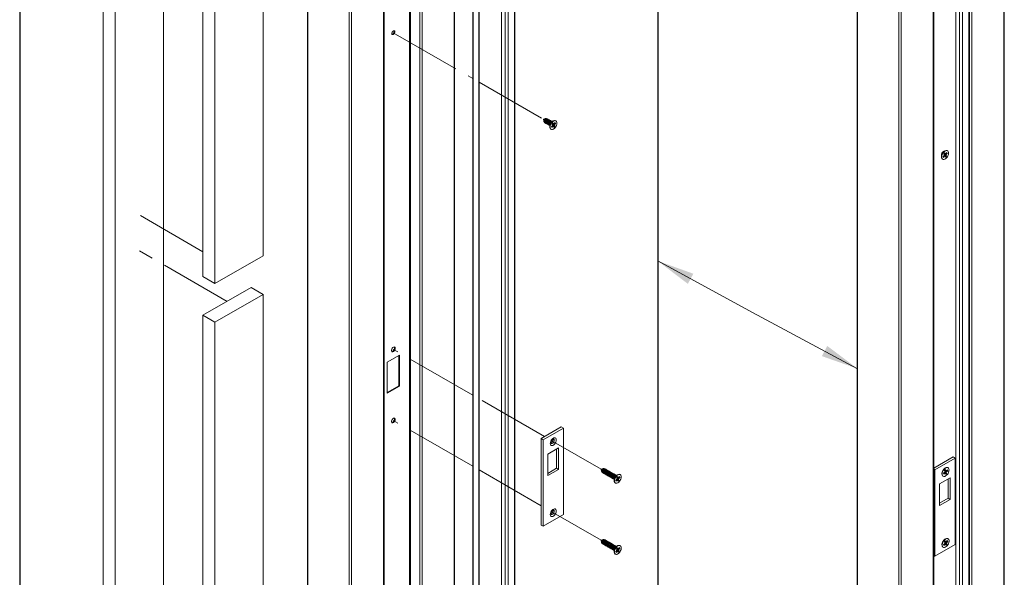
# Paper-space layout 'Sheet2' of a CAD drawing. Units: millimetres. Extents: x 0 to 420, y 0 to 297.
# Drawn here: x 184 to 271, y 150 to 199 of the extents above; entities that cross this region are included whole.
import ezdxf

# ---------------------------------------------------------------- set-up
doc = ezdxf.new("R2010")
doc.units = ezdxf.units.MM
doc.linetypes.add('PHANTOM', pattern=[12.7, 6.35, -1.27, 1.27, -1.27, 1.27, -1.27])

psp = doc.layouts.new('Sheet2')

# ---------------------------------------------------------------- linework, layer by layer
at = {"color": 242, "linetype": 'Continuous', "lineweight": 25, "true_color": 0xdf2042}
for p, q in [((184.199, 286.159), (184.199, 75.661)), ((240.364, 286.159), (240.364, 75.661))]:
    psp.add_line(p, q, dxfattribs=at)
at = {"color": 7, "linetype": 'Continuous', "lineweight": 18}
for p, q in [((196.849, 108.228), (196.849, 270.176)), ((191.546, 268.339), (191.546, 106.392)), ((192.607, 267.727), (192.607, 105.779)), ((205.636, 177.87), (205.636, 260.034)), ((222.448, 259.528), (222.448, 96.22)), ((222.492, 96.281), (222.492, 259.589)), ((200.332, 258.197), (200.332, 176.033)), ((201.393, 257.585), (201.393, 175.42)), ((209.535, 256.459), (209.535, 93.151)), ((209.579, 256.398), (209.579, 93.09)), ((213.197, 254.31), (213.197, 91.001)), ((213.409, 254.31), (213.409, 91.001)), ((218.504, 251.752), (218.504, 94.909)), ((218.61, 251.758), (218.61, 94.914)), ((219.434, 251.425), (219.434, 94.581)), ((219.626, 251.435), (219.626, 94.591)), ((216.23, 249.474), (216.23, 92.63)), ((216.274, 92.692), (216.274, 249.535)), ((270.836, 248.862), (270.836, 85.554)), ((270.88, 85.615), (270.88, 248.923)), ((226.607, 246.695), (226.607, 89.851)), ((226.939, 89.754), (226.939, 246.598)), ((227.195, 89.789), (227.195, 246.633)), ((227.772, 89.73), (227.772, 246.574)), ((227.797, 89.742), (227.797, 246.586)), ((257.923, 245.794), (257.923, 82.486)), ((257.967, 245.732), (257.967, 82.424)), ((224.084, 245.236), (224.084, 88.392)), ((224.122, 245.167), (224.122, 88.323)), ((224.612, 244.762), (224.612, 87.919)), ((224.65, 87.926), (224.65, 244.769)), ((261.585, 243.644), (261.585, 80.336)), ((261.797, 243.644), (261.797, 80.336)), ((266.604, 240.874), (266.604, 84.03)), ((266.936, 83.933), (266.936, 240.777)), ((267.192, 83.967), (267.192, 240.811)), ((267.769, 83.909), (267.769, 240.753)), ((267.794, 83.92), (267.794, 240.764)), ((267.822, 240.759), (267.822, 83.915)), ((268.014, 240.769), (268.014, 83.925)), ((264.619, 238.808), (264.619, 81.965)), ((264.663, 82.026), (264.663, 238.87)), ((230.48, 189.952), (230.306, 189.893)), ((230.306, 189.893), (230.342, 189.714)), ((230.544, 189.939), (230.538, 189.943)), ((230.638, 189.885), (230.632, 189.888)), ((230.732, 189.83), (230.726, 189.834)), ((230.357, 189.692), (230.379, 189.668)), ((230.379, 189.668), (230.385, 189.665)), ((230.451, 189.638), (230.474, 189.614)), ((230.474, 189.614), (230.48, 189.61)), ((230.545, 189.584), (230.568, 189.56)), ((230.568, 189.56), (230.574, 189.556)), ((230.64, 189.529), (230.662, 189.505)), ((230.662, 189.505), (230.668, 189.502)), ((230.734, 189.475), (230.756, 189.451)), ((230.756, 189.451), (230.763, 189.447)), ((230.827, 189.776), (230.82, 189.779)), ((230.828, 189.42), (230.851, 189.396)), ((230.851, 189.396), (230.857, 189.393)), ((230.866, 189.4), (230.866, 189.22)), ((230.921, 189.721), (230.915, 189.725)), ((230.955, 189.023), (230.975, 189.012)), ((231.11, 189.351), (231.008, 189.238)), ((231.008, 189.238), (231.046, 189.166)), ((231.015, 189.667), (231.009, 189.671)), ((231.169, 189.746), (231.013, 189.655)), ((231.02, 189.251), (231.046, 189.166)), ((231.046, 189.166), (231.147, 189.279)), ((231.155, 189.573), (231.073, 189.482)), ((231.073, 189.482), (231.121, 189.392)), ((231.099, 189.511), (231.209, 189.477)), ((231.102, 189.427), (231.306, 189.284)), ((231.174, 189.288), (231.107, 189.348)), ((231.202, 189.483), (231.155, 189.573)), ((231.178, 189.283), (231.225, 189.193)), ((231.225, 189.193), (231.306, 189.284)), ((231.334, 189.601), (231.233, 189.488)), ((231.306, 189.284), (231.259, 189.374)), ((231.268, 189.528), (231.372, 189.529)), ((231.27, 189.416), (231.372, 189.529)), ((231.372, 189.529), (231.334, 189.601)), ((231.405, 189.755), (231.384, 189.767)), ((265.347, 186.763), (265.347, 186.582)), ((265.436, 186.386), (265.457, 186.374)), ((265.591, 186.713), (265.489, 186.6)), ((265.489, 186.6), (265.527, 186.528)), ((265.651, 187.108), (265.494, 187.018)), ((265.501, 186.614), (265.527, 186.528)), ((265.527, 186.528), (265.629, 186.641)), ((265.636, 186.936), (265.555, 186.845)), ((265.555, 186.845), (265.602, 186.755)), ((265.58, 186.873), (265.69, 186.84)), ((265.584, 186.79), (265.788, 186.647)), ((265.655, 186.65), (265.588, 186.71)), ((265.683, 186.846), (265.636, 186.936)), ((265.659, 186.646), (265.706, 186.556)), ((265.706, 186.556), (265.788, 186.647)), ((265.815, 186.963), (265.714, 186.85)), ((265.788, 186.647), (265.741, 186.737)), ((265.75, 186.89), (265.853, 186.891)), ((265.752, 186.778), (265.853, 186.891)), ((265.853, 186.891), (265.815, 186.963)), ((265.886, 187.117), (265.865, 187.129)), ((205.636, 177.87), (201.393, 175.42)), ((200.332, 176.033), (201.393, 175.42)), ((200.332, 172.63), (204.575, 175.08)), ((201.393, 172.018), (205.636, 174.467)), ((204.575, 175.08), (205.636, 174.467)), ((205.636, 103.156), (205.636, 174.467)), ((200.332, 172.63), (200.332, 101.319)), ((200.332, 172.63), (201.393, 172.018)), ((201.393, 172.018), (201.393, 100.707)), ((217.622, 169.113), (216.561, 168.501)), ((217.575, 169.086), (217.575, 166.419)), ((217.622, 166.391), (217.622, 169.113)), ((216.561, 168.501), (216.561, 165.779)), ((217.575, 166.419), (216.561, 165.833)), ((216.561, 165.779), (217.622, 166.391)), ((217.575, 166.419), (217.622, 166.391)), ((231.882, 162.786), (230.115, 161.766)), ((232.059, 162.684), (230.291, 161.663)), ((232.059, 162.684), (231.882, 162.786)), ((232.059, 155.063), (232.059, 162.684)), ((230.291, 161.663), (230.115, 161.766)), ((230.115, 161.766), (230.115, 154.144)), ((230.291, 161.663), (230.291, 154.042)), ((231.152, 161.684), (231.147, 161.724)), ((231.647, 160.949), (230.704, 160.405)), ((230.704, 160.405), (230.704, 158.499)), ((231.47, 159.146), (231.47, 160.847)), ((231.647, 159.044), (231.647, 160.949)), ((266.364, 160.149), (264.663, 159.167)), ((266.54, 160.047), (264.773, 159.026)), ((266.54, 160.047), (266.364, 160.149)), ((266.54, 152.425), (266.54, 160.047)), ((230.704, 158.703), (231.47, 159.146)), ((230.704, 158.499), (231.647, 159.044)), ((231.47, 159.146), (231.647, 159.044)), ((235.573, 159.131), (235.38, 159.066)), ((235.38, 159.066), (235.42, 158.867)), ((235.477, 158.827), (235.483, 158.824)), ((235.571, 158.773), (235.577, 158.769)), ((235.641, 159.098), (235.635, 159.101)), ((235.665, 158.718), (235.672, 158.715)), ((235.736, 159.043), (235.729, 159.047)), ((235.76, 158.664), (235.766, 158.66)), ((235.83, 158.989), (235.824, 158.993)), ((235.924, 158.935), (235.918, 158.938)), ((236.018, 158.88), (236.012, 158.884)), ((236.113, 158.826), (236.107, 158.829)), ((236.207, 158.771), (236.201, 158.775)), ((236.301, 158.717), (236.295, 158.72)), ((236.396, 158.662), (236.389, 158.666)), ((264.773, 159.026), (264.663, 159.09)), ((264.773, 159.026), (264.773, 151.405)), ((265.391, 158.703), (265.391, 158.659)), ((265.638, 158.807), (265.53, 158.711)), ((265.53, 158.711), (265.553, 158.624)), ((265.553, 158.624), (265.662, 158.72)), ((265.686, 158.725), (265.617, 158.788)), ((265.712, 159.034), (265.625, 158.957)), ((265.625, 158.957), (265.654, 158.849)), ((265.627, 158.952), (265.75, 158.916)), ((265.627, 158.95), (265.628, 158.95)), ((265.628, 158.952), (265.628, 158.95)), ((265.628, 158.95), (265.634, 158.95)), ((265.649, 158.821), (265.805, 158.687)), ((265.695, 159.184), (265.656, 159.162)), ((265.69, 158.718), (265.719, 158.61)), ((265.741, 158.926), (265.712, 159.034)), ((265.719, 158.61), (265.805, 158.687)), ((265.877, 159.019), (265.769, 158.923)), ((265.805, 158.687), (265.776, 158.795)), ((265.788, 158.94), (265.901, 158.932)), ((265.793, 158.836), (265.901, 158.932)), ((265.901, 158.932), (265.877, 159.019)), ((265.93, 159.193), (265.909, 159.205)), ((235.854, 158.609), (235.86, 158.606)), ((235.948, 158.555), (235.954, 158.551)), ((236.043, 158.501), (236.049, 158.497)), ((236.137, 158.446), (236.143, 158.443)), ((236.231, 158.392), (236.237, 158.388)), ((236.325, 158.337), (236.332, 158.334)), ((236.42, 158.283), (236.426, 158.279)), ((236.49, 158.608), (236.484, 158.612)), ((236.514, 158.228), (236.52, 158.225)), ((236.529, 158.232), (236.529, 158.052)), ((236.584, 158.554), (236.578, 158.557)), ((236.618, 157.856), (236.639, 157.844)), ((236.776, 158.201), (236.668, 158.105)), ((236.668, 158.105), (236.691, 158.018)), ((236.678, 158.499), (236.672, 158.503)), ((236.833, 158.578), (236.676, 158.488)), ((236.691, 158.018), (236.799, 158.114)), ((236.823, 158.118), (236.755, 158.182)), ((236.85, 158.427), (236.763, 158.351)), ((236.763, 158.351), (236.792, 158.242)), ((236.764, 158.346), (236.887, 158.31)), ((236.765, 158.343), (236.766, 158.344)), ((236.766, 158.346), (236.766, 158.344)), ((236.766, 158.344), (236.772, 158.344)), ((236.787, 158.215), (236.943, 158.08)), ((236.827, 158.111), (236.856, 158.003)), ((236.879, 158.319), (236.85, 158.427)), ((236.856, 158.003), (236.943, 158.08)), ((237.015, 158.413), (236.907, 158.317)), ((236.943, 158.08), (236.914, 158.188)), ((236.926, 158.333), (237.038, 158.326)), ((236.93, 158.23), (237.038, 158.326)), ((237.038, 158.326), (237.015, 158.413)), ((237.068, 158.587), (237.047, 158.599)), ((266.128, 158.311), (265.185, 157.767)), ((265.185, 157.767), (265.185, 155.862)), ((265.48, 158.462), (265.501, 158.45)), ((265.951, 156.508), (265.951, 158.209)), ((266.128, 156.406), (266.128, 158.311)), ((265.185, 156.066), (265.951, 156.508)), ((265.185, 155.862), (266.128, 156.406)), ((265.951, 156.508), (266.128, 156.406)), ((231.152, 155.424), (231.147, 155.463)), ((230.291, 154.042), (232.059, 155.063)), ((230.291, 154.042), (230.115, 154.144)), ((235.573, 152.871), (235.38, 152.806)), ((235.38, 152.806), (235.42, 152.607)), ((235.477, 152.567), (235.483, 152.563)), ((235.641, 152.838), (235.635, 152.841)), ((235.736, 152.783), (235.729, 152.787)), ((235.83, 152.729), (235.824, 152.732)), ((235.924, 152.674), (235.918, 152.678)), ((236.018, 152.62), (236.012, 152.624)), ((236.113, 152.566), (236.107, 152.569)), ((265.683, 152.753), (265.601, 152.664)), ((265.601, 152.664), (265.647, 152.572)), ((265.624, 152.689), (265.735, 152.656)), ((265.633, 152.6), (265.83, 152.46)), ((265.695, 152.924), (265.656, 152.902)), ((265.729, 152.662), (265.683, 152.753)), ((265.861, 152.778), (265.759, 152.666)), ((265.794, 152.704), (265.898, 152.704)), ((265.796, 152.593), (265.898, 152.704)), ((265.898, 152.704), (265.861, 152.778)), ((265.93, 152.933), (265.909, 152.945)), ((235.571, 152.513), (235.577, 152.509)), ((235.665, 152.458), (235.672, 152.455)), ((235.76, 152.404), (235.766, 152.4)), ((235.854, 152.349), (235.86, 152.346)), ((235.948, 152.295), (235.954, 152.291)), ((236.043, 152.24), (236.049, 152.237)), ((236.137, 152.186), (236.143, 152.182)), ((236.207, 152.511), (236.201, 152.515)), ((236.231, 152.132), (236.237, 152.128)), ((236.301, 152.457), (236.295, 152.46)), ((236.325, 152.077), (236.332, 152.074)), ((236.396, 152.402), (236.389, 152.406)), ((236.42, 152.023), (236.426, 152.019)), ((236.49, 152.348), (236.484, 152.351)), ((236.514, 151.968), (236.52, 151.965)), ((236.529, 151.972), (236.529, 151.792)), ((236.584, 152.293), (236.578, 152.297)), ((236.773, 151.924), (236.671, 151.812)), ((236.671, 151.812), (236.708, 151.739)), ((236.678, 152.239), (236.672, 152.243)), ((236.833, 152.318), (236.676, 152.227)), ((236.682, 151.825), (236.708, 151.739)), ((236.708, 151.739), (236.81, 151.851)), ((236.821, 152.147), (236.739, 152.057)), ((236.739, 152.057), (236.784, 151.966)), ((236.762, 152.083), (236.873, 152.05)), ((236.836, 151.859), (236.769, 151.92)), ((236.77, 151.994), (236.968, 151.853)), ((236.866, 152.056), (236.821, 152.147)), ((236.84, 151.855), (236.886, 151.763)), ((236.886, 151.763), (236.968, 151.853)), ((236.999, 152.172), (236.897, 152.06)), ((236.968, 151.853), (236.922, 151.945)), ((236.931, 152.098), (237.036, 152.098)), ((236.933, 151.986), (237.036, 152.098)), ((237.036, 152.098), (236.999, 152.172)), ((237.068, 152.327), (237.047, 152.339)), ((264.773, 151.405), (266.54, 152.425)), ((265.391, 152.443), (265.391, 152.398)), ((265.48, 152.202), (265.501, 152.19)), ((265.635, 152.531), (265.533, 152.419)), ((265.533, 152.419), (265.57, 152.345)), ((265.544, 152.431), (265.57, 152.345)), ((265.57, 152.345), (265.672, 152.457)), ((265.699, 152.466), (265.631, 152.526)), ((265.702, 152.461), (265.748, 152.37)), ((265.748, 152.37), (265.83, 152.46)), ((265.83, 152.46), (265.784, 152.551)), ((236.618, 151.596), (236.639, 151.584)), ((264.773, 151.405), (264.663, 151.469))]:
    psp.add_line(p, q, dxfattribs=at)
at = {"color": 7, "linetype": 'PHANTOM', "lineweight": 18}
for p, q in [((217.092, 197.522), (224.084, 193.485)), ((224.65, 193.159), (230.306, 189.893)), ((231.097, 189.437), (231.19, 189.383)), ((200.332, 178.229), (194.509, 181.591)), ((202.454, 173.855), (194.728, 178.315)), ((205.636, 177.87), (201.393, 175.42)), ((200.332, 172.63), (204.575, 175.08)), ((224.084, 165.587), (217.092, 169.624)), ((230.409, 161.936), (224.65, 165.26)), ((224.084, 159.327), (217.092, 163.363)), ((235.38, 159.066), (231.002, 161.593)), ((230.115, 155.845), (224.65, 159)), ((236.853, 158.215), (236.79, 158.252)), ((235.38, 152.806), (231.002, 155.333)), ((236.853, 151.955), (236.764, 152.007))]:
    psp.add_line(p, q, dxfattribs=at)
at = {"color": 174, "linetype": 'Continuous', "lineweight": 18}
for p, q in [((231.089, 189.499), (231.27, 189.416)), ((231.089, 189.453), (231.259, 189.374)), ((231.09, 189.33), (231.147, 189.279)), ((231.101, 189.514), (231.202, 189.483)), ((265.57, 186.862), (265.752, 186.778)), ((265.57, 186.815), (265.741, 186.737)), ((265.572, 186.692), (265.629, 186.641)), ((265.583, 186.876), (265.683, 186.846)), ((265.602, 158.775), (265.662, 158.72)), ((265.628, 158.959), (265.741, 158.926)), ((265.637, 158.915), (265.793, 158.836)), ((265.652, 158.858), (265.776, 158.795)), ((236.74, 158.169), (236.799, 158.114)), ((236.766, 158.353), (236.879, 158.319)), ((236.774, 158.309), (236.93, 158.23)), ((236.79, 158.251), (236.914, 158.188)), ((265.613, 152.677), (265.796, 152.593)), ((265.619, 152.628), (265.784, 152.551)), ((265.627, 152.692), (265.729, 152.662)), ((236.751, 152.071), (236.933, 151.986)), ((236.753, 151.902), (236.81, 151.851)), ((236.757, 152.022), (236.922, 151.945)), ((236.765, 152.086), (236.866, 152.056)), ((265.615, 152.508), (265.672, 152.457))]:
    psp.add_line(p, q, dxfattribs=at)
at = {"color": 174, "linetype": 'Continuous', "lineweight": 0, "true_color": 0x0000a0}
for p, q in [((240.364, 177.417), (248.723, 172.877)), ((248.723, 172.877), (257.967, 167.918))]:
    psp.add_line(p, q, dxfattribs=at)
at = {"color": 7, "linetype": 'Continuous', "lineweight": 18, "flags": 128}
for points in [[(217.224, 197.599), (217.214, 197.651), (217.185, 197.684), (217.142, 197.693), (217.092, 197.675), (217.041, 197.634), (216.998, 197.576), (216.969, 197.51), (216.959, 197.445), (216.969, 197.393), (216.998, 197.36), (217.041, 197.351), (217.092, 197.369), (217.142, 197.41), (217.185, 197.468), (217.214, 197.534), (217.224, 197.599)], [(217.159, 197.693), (217.167, 197.679), (217.177, 197.626), (217.167, 197.561), (217.138, 197.495), (217.095, 197.437), (217.045, 197.396), (216.994, 197.378), (216.977, 197.378)], [(230.549, 189.941), (230.535, 189.951), (230.496, 189.956), (230.451, 189.938), (230.407, 189.9), (230.37, 189.848), (230.347, 189.79), (230.34, 189.734), (230.351, 189.69)], [(230.538, 189.943), (230.534, 189.944), (230.497, 189.949), (230.454, 189.932), (230.411, 189.896), (230.376, 189.845), (230.353, 189.789), (230.347, 189.736), (230.357, 189.692)], [(230.672, 189.897), (230.666, 189.912), (230.632, 189.946), (230.583, 189.952), (230.526, 189.929), (230.47, 189.881), (230.424, 189.815), (230.394, 189.741), (230.385, 189.671), (230.399, 189.614), (230.399, 189.614)], [(230.632, 189.888), (230.629, 189.89), (230.591, 189.895), (230.548, 189.878), (230.506, 189.841), (230.47, 189.791), (230.448, 189.735), (230.441, 189.681), (230.451, 189.638)], [(230.767, 189.842), (230.76, 189.857), (230.726, 189.891), (230.677, 189.897), (230.62, 189.875), (230.565, 189.827), (230.518, 189.761), (230.488, 189.687), (230.479, 189.616), (230.493, 189.56), (230.493, 189.56)], [(230.726, 189.834), (230.723, 189.836), (230.685, 189.84), (230.642, 189.823), (230.6, 189.787), (230.565, 189.737), (230.542, 189.68), (230.535, 189.627), (230.545, 189.584)], [(230.861, 189.788), (230.855, 189.803), (230.821, 189.837), (230.772, 189.843), (230.715, 189.82), (230.659, 189.772), (230.612, 189.707), (230.583, 189.633), (230.574, 189.562), (230.587, 189.505), (230.587, 189.505)], [(230.351, 189.69), (230.377, 189.663), (230.386, 189.659)], [(230.399, 189.614), (230.433, 189.58), (230.482, 189.574), (230.487, 189.575)], [(230.493, 189.56), (230.527, 189.526), (230.576, 189.519), (230.581, 189.52)], [(230.587, 189.505), (230.621, 189.471), (230.67, 189.465), (230.675, 189.466)], [(230.82, 189.779), (230.817, 189.781), (230.78, 189.786), (230.737, 189.769), (230.694, 189.732), (230.659, 189.682), (230.636, 189.626), (230.629, 189.572), (230.64, 189.529)], [(230.955, 189.733), (230.949, 189.748), (230.915, 189.782), (230.866, 189.789), (230.809, 189.766), (230.753, 189.718), (230.707, 189.652), (230.677, 189.578), (230.668, 189.507), (230.682, 189.451), (230.682, 189.451)], [(230.682, 189.451), (230.715, 189.417), (230.765, 189.411), (230.769, 189.411)], [(230.915, 189.725), (230.911, 189.727), (230.874, 189.731), (230.831, 189.714), (230.788, 189.678), (230.753, 189.628), (230.73, 189.572), (230.724, 189.518), (230.734, 189.475)], [(231.049, 189.679), (231.043, 189.694), (231.009, 189.728), (230.96, 189.734), (230.903, 189.712), (230.847, 189.664), (230.801, 189.598), (230.771, 189.524), (230.762, 189.453), (230.776, 189.396), (230.776, 189.396)], [(230.776, 189.396), (230.81, 189.362), (230.859, 189.356), (230.864, 189.357)], [(231.009, 189.671), (231.006, 189.672), (230.968, 189.677), (230.925, 189.66), (230.883, 189.623), (230.847, 189.573), (230.825, 189.517), (230.818, 189.463), (230.828, 189.42)], [(230.955, 189.023), (230.937, 189.036), (230.894, 189.089), (230.87, 189.162), (230.867, 189.252), (230.884, 189.351), (230.921, 189.453), (230.975, 189.552), (231.042, 189.639), (231.117, 189.71), (231.196, 189.76), (231.274, 189.784), (231.344, 189.783), (231.384, 189.767)], [(231.465, 189.69), (231.489, 189.616), (231.492, 189.527), (231.475, 189.427), (231.438, 189.325), (231.385, 189.227), (231.318, 189.139), (231.242, 189.068), (231.163, 189.019), (231.086, 188.994), (231.015, 188.996), (230.957, 189.024), (230.915, 189.077), (230.891, 189.15), (230.888, 189.24), (230.905, 189.339), (230.942, 189.441), (230.995, 189.54), (231.062, 189.627), (231.138, 189.698), (231.217, 189.748), (231.294, 189.773), (231.364, 189.771), (231.423, 189.742), (231.465, 189.69)], [(231.147, 189.279), (231.152, 189.283), (231.156, 189.286), (231.161, 189.288), (231.165, 189.29), (231.169, 189.29), (231.172, 189.289), (231.175, 189.286), (231.178, 189.283)], [(231.233, 189.488), (231.228, 189.484), (231.224, 189.48), (231.219, 189.478), (231.215, 189.477), (231.211, 189.477), (231.207, 189.478), (231.204, 189.48), (231.202, 189.483)], [(265.436, 186.386), (265.418, 186.398), (265.375, 186.451), (265.352, 186.525), (265.348, 186.614), (265.366, 186.714), (265.402, 186.816), (265.456, 186.914), (265.523, 187.002), (265.598, 187.073), (265.678, 187.122), (265.755, 187.147), (265.825, 187.145), (265.865, 187.129)], [(265.946, 187.052), (265.97, 186.979), (265.974, 186.889), (265.956, 186.79), (265.92, 186.688), (265.866, 186.589), (265.799, 186.502), (265.723, 186.431), (265.644, 186.381), (265.567, 186.356), (265.497, 186.358), (265.438, 186.387), (265.396, 186.439), (265.372, 186.513), (265.369, 186.602), (265.386, 186.702), (265.423, 186.804), (265.477, 186.902), (265.543, 186.99), (265.619, 187.061), (265.698, 187.11), (265.775, 187.135), (265.846, 187.133), (265.904, 187.105), (265.946, 187.052)], [(265.629, 186.641), (265.633, 186.645), (265.637, 186.649), (265.642, 186.651), (265.646, 186.652), (265.65, 186.652), (265.654, 186.651), (265.657, 186.649), (265.659, 186.646)], [(265.714, 186.85), (265.71, 186.846), (265.705, 186.843), (265.701, 186.841), (265.696, 186.839), (265.692, 186.839), (265.689, 186.84), (265.686, 186.843), (265.683, 186.846)], [(217.254, 169.717), (217.243, 169.778), (217.211, 169.819), (217.164, 169.833), (217.107, 169.818), (217.047, 169.778), (216.994, 169.716), (216.954, 169.643), (216.932, 169.566), (216.932, 169.497), (216.954, 169.445), (216.994, 169.418), (217.047, 169.418), (217.107, 169.446), (217.164, 169.498), (217.211, 169.567), (217.243, 169.643), (217.254, 169.717)], [(217.18, 169.831), (217.182, 169.829), (217.204, 169.777), (217.204, 169.708), (217.182, 169.632), (217.142, 169.558), (217.089, 169.496), (217.03, 169.456), (216.972, 169.442), (216.956, 169.443)], [(217.254, 163.457), (217.243, 163.518), (217.211, 163.559), (217.164, 163.573), (217.107, 163.558), (217.047, 163.518), (216.994, 163.456), (216.954, 163.382), (216.932, 163.306), (216.932, 163.237), (216.954, 163.185), (216.994, 163.158), (217.047, 163.158), (217.107, 163.186), (217.164, 163.238), (217.211, 163.306), (217.243, 163.383), (217.254, 163.457)], [(217.18, 163.571), (217.182, 163.569), (217.204, 163.517), (217.204, 163.448), (217.182, 163.372), (217.142, 163.298), (217.089, 163.236), (217.03, 163.196), (216.972, 163.181), (216.956, 163.183)], [(231.44, 161.646), (231.43, 161.726), (231.398, 161.788), (231.349, 161.825), (231.285, 161.835), (231.213, 161.818), (231.137, 161.775), (231.065, 161.708), (231.002, 161.624), (230.952, 161.53), (230.921, 161.433), (230.91, 161.34), (230.921, 161.26), (230.952, 161.199), (231.002, 161.162), (231.065, 161.151), (231.137, 161.168), (231.213, 161.212), (231.285, 161.278), (231.349, 161.362), (231.398, 161.456), (231.43, 161.554), (231.44, 161.646)], [(231.264, 161.619), (231.253, 161.677), (231.224, 161.715), (231.179, 161.728), (231.125, 161.715), (231.069, 161.677), (231.018, 161.618), (230.98, 161.549), (230.96, 161.476), (230.96, 161.411), (230.98, 161.362), (231.018, 161.336), (231.069, 161.336), (231.125, 161.363), (231.179, 161.412), (231.224, 161.477), (231.253, 161.549), (231.264, 161.619)], [(235.513, 159.094), (235.468, 159.043), (235.435, 158.98), (235.419, 158.916), (235.422, 158.86), (235.444, 158.82), (235.482, 158.804), (235.486, 158.804)], [(235.527, 159.072), (235.488, 159.027), (235.459, 158.973), (235.445, 158.917), (235.448, 158.868), (235.467, 158.834), (235.477, 158.827)], [(235.592, 159.064), (235.54, 159.005), (235.502, 158.933), (235.484, 158.859), (235.488, 158.795), (235.513, 158.751), (235.556, 158.732), (235.584, 158.734)], [(235.66, 159.106), (235.648, 159.12), (235.611, 159.136), (235.563, 159.127), (235.513, 159.094)], [(235.621, 159.018), (235.582, 158.973), (235.553, 158.918), (235.539, 158.863), (235.542, 158.814), (235.562, 158.78), (235.571, 158.773)], [(235.686, 159.009), (235.634, 158.95), (235.597, 158.879), (235.578, 158.805), (235.582, 158.741), (235.607, 158.696), (235.651, 158.677), (235.678, 158.679)], [(235.77, 159.055), (235.747, 159.093), (235.704, 159.111), (235.649, 159.101), (235.592, 159.064)], [(235.716, 158.964), (235.676, 158.919), (235.648, 158.864), (235.634, 158.808), (235.636, 158.759), (235.656, 158.725), (235.665, 158.718)], [(235.78, 158.955), (235.729, 158.896), (235.691, 158.824), (235.672, 158.751), (235.676, 158.687), (235.702, 158.642), (235.745, 158.623), (235.773, 158.625)], [(235.864, 159.001), (235.841, 159.038), (235.798, 159.057), (235.743, 159.047), (235.686, 159.009)], [(235.81, 158.909), (235.771, 158.864), (235.742, 158.81), (235.728, 158.754), (235.731, 158.705), (235.75, 158.671), (235.76, 158.664)], [(235.875, 158.901), (235.823, 158.841), (235.785, 158.77), (235.767, 158.696), (235.77, 158.632), (235.796, 158.587), (235.839, 158.568), (235.867, 158.57)], [(235.958, 158.946), (235.935, 158.984), (235.892, 159.003), (235.838, 158.993), (235.78, 158.955)], [(235.904, 158.855), (235.865, 158.81), (235.836, 158.755), (235.822, 158.699), (235.825, 158.651), (235.844, 158.617), (235.854, 158.609)], [(235.969, 158.846), (235.917, 158.787), (235.879, 158.715), (235.861, 158.642), (235.865, 158.578), (235.89, 158.533), (235.933, 158.514), (235.961, 158.516)], [(236.053, 158.892), (236.03, 158.929), (235.986, 158.948), (235.932, 158.938), (235.875, 158.901)], [(235.998, 158.8), (235.959, 158.755), (235.93, 158.701), (235.916, 158.645), (235.919, 158.596), (235.939, 158.562), (235.948, 158.555)], [(236.063, 158.792), (236.012, 158.733), (235.974, 158.661), (235.955, 158.587), (235.959, 158.523), (235.984, 158.478), (236.028, 158.46), (236.056, 158.461)], [(236.147, 158.838), (236.124, 158.875), (236.081, 158.894), (236.026, 158.884), (235.969, 158.846)], [(236.093, 158.746), (236.054, 158.701), (236.025, 158.646), (236.011, 158.59), (236.014, 158.542), (236.033, 158.508), (236.043, 158.501)], [(236.157, 158.737), (236.106, 158.678), (236.068, 158.606), (236.05, 158.533), (236.053, 158.469), (236.079, 158.424), (236.122, 158.405), (236.15, 158.407)], [(236.241, 158.783), (236.218, 158.821), (236.175, 158.839), (236.12, 158.829), (236.063, 158.792)], [(236.187, 158.691), (236.148, 158.646), (236.119, 158.592), (236.105, 158.536), (236.108, 158.487), (236.127, 158.453), (236.137, 158.446)], [(236.252, 158.683), (236.2, 158.624), (236.162, 158.552), (236.144, 158.478), (236.148, 158.414), (236.173, 158.37), (236.216, 158.351), (236.244, 158.353)], [(236.336, 158.729), (236.312, 158.766), (236.269, 158.785), (236.215, 158.775), (236.157, 158.737)], [(236.281, 158.637), (236.242, 158.592), (236.213, 158.537), (236.199, 158.482), (236.202, 158.433), (236.221, 158.399), (236.231, 158.392)], [(236.346, 158.628), (236.294, 158.569), (236.257, 158.498), (236.238, 158.424), (236.242, 158.36), (236.267, 158.315), (236.311, 158.296), (236.338, 158.298)], [(236.43, 158.674), (236.407, 158.712), (236.363, 158.73), (236.309, 158.72), (236.252, 158.683)], [(236.524, 158.62), (236.501, 158.657), (236.458, 158.676), (236.403, 158.666), (236.346, 158.628)], [(265.48, 158.462), (265.432, 158.507), (265.402, 158.574), (265.391, 158.658), (265.402, 158.755), (265.432, 158.857), (265.48, 158.957), (265.543, 159.049), (265.616, 159.127), (265.695, 159.184), (265.773, 159.218), (265.846, 159.225), (265.909, 159.205), (265.909, 159.205)], [(265.794, 158.529), (265.716, 158.471), (265.637, 158.438), (265.564, 158.431), (265.501, 158.45), (265.453, 158.495), (265.422, 158.562), (265.412, 158.646), (265.422, 158.743), (265.453, 158.845), (265.501, 158.946), (265.564, 159.038), (265.637, 159.115), (265.715, 159.172), (265.794, 159.206), (265.867, 159.213), (265.93, 159.193), (265.978, 159.149), (266.009, 159.082), (266.019, 158.997), (266.009, 158.9), (265.978, 158.798), (265.93, 158.698), (265.867, 158.606), (265.794, 158.529)], [(265.662, 158.72), (265.666, 158.724), (265.67, 158.726), (265.675, 158.727), (265.679, 158.728), (265.683, 158.727), (265.686, 158.725), (265.688, 158.722), (265.69, 158.718)], [(265.769, 158.923), (265.765, 158.92), (265.76, 158.917), (265.756, 158.916), (265.752, 158.916), (265.748, 158.917), (265.745, 158.919), (265.743, 158.922), (265.741, 158.926)], [(236.376, 158.583), (236.336, 158.538), (236.308, 158.483), (236.294, 158.427), (236.296, 158.379), (236.316, 158.344), (236.325, 158.337)], [(236.44, 158.574), (236.389, 158.515), (236.351, 158.443), (236.332, 158.37), (236.336, 158.306), (236.362, 158.261), (236.405, 158.242), (236.433, 158.244)], [(236.47, 158.528), (236.431, 158.483), (236.402, 158.429), (236.388, 158.373), (236.391, 158.324), (236.41, 158.29), (236.42, 158.283)], [(236.535, 158.52), (236.483, 158.46), (236.445, 158.389), (236.427, 158.315), (236.43, 158.251), (236.456, 158.206), (236.499, 158.188), (236.527, 158.189)], [(236.618, 158.565), (236.595, 158.603), (236.552, 158.622), (236.498, 158.612), (236.44, 158.574)], [(236.564, 158.474), (236.525, 158.429), (236.496, 158.374), (236.482, 158.318), (236.485, 158.27), (236.504, 158.236), (236.514, 158.228)], [(236.618, 157.856), (236.57, 157.9), (236.539, 157.967), (236.529, 158.052), (236.539, 158.149), (236.57, 158.251), (236.618, 158.351), (236.681, 158.443), (236.754, 158.52), (236.832, 158.578), (236.911, 158.611), (236.984, 158.618), (237.047, 158.599), (237.047, 158.599)], [(236.713, 158.511), (236.69, 158.548), (236.646, 158.567), (236.592, 158.557), (236.535, 158.52)], [(236.932, 157.922), (236.853, 157.865), (236.775, 157.832), (236.702, 157.824), (236.639, 157.844), (236.59, 157.888), (236.56, 157.955), (236.55, 158.04), (236.56, 158.137), (236.59, 158.239), (236.639, 158.339), (236.701, 158.431), (236.775, 158.509), (236.853, 158.566), (236.932, 158.599), (237.005, 158.607), (237.068, 158.587), (237.116, 158.542), (237.146, 158.475), (237.157, 158.391), (237.146, 158.294), (237.116, 158.192), (237.068, 158.092), (237.005, 158), (236.932, 157.922)], [(236.719, 158.512), (236.686, 158.503), (236.629, 158.465)], [(236.799, 158.114), (236.804, 158.117), (236.808, 158.12), (236.813, 158.121), (236.817, 158.121), (236.82, 158.12), (236.823, 158.118), (236.826, 158.115), (236.827, 158.111)], [(236.907, 158.317), (236.903, 158.314), (236.898, 158.311), (236.894, 158.31), (236.89, 158.31), (236.886, 158.31), (236.883, 158.312), (236.881, 158.315), (236.879, 158.319)], [(231.44, 155.386), (231.43, 155.466), (231.398, 155.527), (231.349, 155.565), (231.285, 155.575), (231.213, 155.558), (231.137, 155.514), (231.065, 155.448), (231.002, 155.364), (230.952, 155.27), (230.921, 155.173), (230.91, 155.08), (230.921, 155), (230.952, 154.939), (231.002, 154.901), (231.065, 154.891), (231.137, 154.908), (231.213, 154.952), (231.285, 155.018), (231.349, 155.102), (231.398, 155.196), (231.43, 155.294), (231.44, 155.386)], [(231.264, 155.359), (231.253, 155.417), (231.224, 155.455), (231.179, 155.468), (231.125, 155.455), (231.069, 155.416), (231.018, 155.358), (230.98, 155.288), (230.96, 155.216), (230.96, 155.151), (230.98, 155.102), (231.018, 155.076), (231.069, 155.076), (231.125, 155.102), (231.179, 155.151), (231.224, 155.217), (231.253, 155.289), (231.264, 155.359)], [(235.494, 152.815), (235.453, 152.758), (235.426, 152.693), (235.417, 152.631), (235.429, 152.581), (235.458, 152.551), (235.486, 152.543)], [(235.51, 152.796), (235.475, 152.746), (235.451, 152.69), (235.444, 152.636), (235.454, 152.592), (235.477, 152.567)], [(235.57, 152.782), (235.523, 152.716), (235.492, 152.643), (235.483, 152.572), (235.495, 152.514), (235.529, 152.479), (235.577, 152.472), (235.584, 152.473)], [(235.66, 152.845), (235.635, 152.869), (235.592, 152.875), (235.543, 152.856), (235.494, 152.815)], [(235.635, 152.841), (235.633, 152.842), (235.596, 152.848), (235.553, 152.832), (235.51, 152.796)], [(235.605, 152.741), (235.569, 152.691), (235.546, 152.635), (235.538, 152.581), (235.548, 152.538), (235.571, 152.513)], [(235.77, 152.795), (235.764, 152.809), (235.731, 152.844), (235.682, 152.851), (235.626, 152.829), (235.57, 152.782)], [(235.664, 152.728), (235.617, 152.662), (235.587, 152.588), (235.577, 152.517), (235.59, 152.46), (235.623, 152.425), (235.672, 152.418), (235.678, 152.419)], [(235.729, 152.787), (235.727, 152.788), (235.69, 152.794), (235.647, 152.777), (235.605, 152.741)], [(235.699, 152.687), (235.663, 152.637), (235.64, 152.581), (235.633, 152.527), (235.642, 152.483), (235.665, 152.458)], [(235.864, 152.741), (235.859, 152.754), (235.825, 152.789), (235.777, 152.796), (235.72, 152.775), (235.664, 152.728)], [(235.758, 152.673), (235.711, 152.608), (235.681, 152.534), (235.671, 152.463), (235.684, 152.405), (235.717, 152.371), (235.766, 152.363), (235.773, 152.365)], [(235.824, 152.732), (235.821, 152.734), (235.784, 152.739), (235.741, 152.723), (235.699, 152.687)], [(235.793, 152.632), (235.757, 152.583), (235.734, 152.526), (235.727, 152.473), (235.737, 152.429), (235.76, 152.404)], [(235.958, 152.686), (235.953, 152.7), (235.92, 152.735), (235.871, 152.742), (235.814, 152.72), (235.758, 152.673)], [(235.852, 152.619), (235.806, 152.553), (235.775, 152.479), (235.765, 152.408), (235.778, 152.351), (235.812, 152.316), (235.86, 152.309), (235.867, 152.31)], [(235.918, 152.678), (235.916, 152.679), (235.879, 152.685), (235.836, 152.668), (235.793, 152.632)], [(235.887, 152.578), (235.852, 152.528), (235.829, 152.472), (235.821, 152.418), (235.831, 152.375), (235.854, 152.349)], [(236.053, 152.632), (236.047, 152.645), (236.014, 152.68), (235.965, 152.687), (235.909, 152.666), (235.852, 152.619)], [(235.947, 152.564), (235.9, 152.499), (235.869, 152.425), (235.86, 152.354), (235.873, 152.297), (235.906, 152.262), (235.955, 152.255), (235.961, 152.256)], [(236.012, 152.624), (236.01, 152.625), (235.973, 152.63), (235.93, 152.614), (235.887, 152.578)], [(236.147, 152.577), (236.141, 152.591), (236.108, 152.626), (236.059, 152.633), (236.003, 152.611), (235.947, 152.564)], [(236.107, 152.569), (236.104, 152.57), (236.067, 152.576), (236.024, 152.559), (235.982, 152.524)], [(236.241, 152.523), (236.236, 152.537), (236.202, 152.571), (236.154, 152.579), (236.097, 152.557), (236.041, 152.51)], [(265.48, 152.202), (265.459, 152.216), (265.418, 152.27), (265.395, 152.345), (265.393, 152.435), (265.411, 152.535), (265.449, 152.637), (265.503, 152.735), (265.571, 152.822), (265.647, 152.892), (265.726, 152.94), (265.803, 152.963), (265.873, 152.96), (265.909, 152.945)], [(265.84, 152.314), (265.764, 152.243), (265.684, 152.195), (265.607, 152.172), (265.538, 152.175), (265.48, 152.205), (265.439, 152.258), (265.416, 152.333), (265.414, 152.423), (265.432, 152.523), (265.469, 152.625), (265.524, 152.723), (265.591, 152.81), (265.667, 152.88), (265.746, 152.928), (265.823, 152.951), (265.893, 152.948), (265.951, 152.919), (265.992, 152.865), (266.015, 152.79), (266.017, 152.7), (265.999, 152.601), (265.961, 152.498), (265.907, 152.4), (265.84, 152.314)], [(265.759, 152.666), (265.755, 152.662), (265.75, 152.659), (265.746, 152.657), (265.741, 152.655), (265.737, 152.655), (265.734, 152.657), (265.731, 152.659), (265.729, 152.662)], [(235.982, 152.524), (235.946, 152.474), (235.923, 152.418), (235.916, 152.364), (235.925, 152.32), (235.948, 152.295)], [(236.041, 152.51), (235.994, 152.444), (235.964, 152.37), (235.954, 152.299), (235.967, 152.242), (236, 152.207), (236.049, 152.2), (236.056, 152.201)], [(236.076, 152.469), (236.04, 152.419), (236.017, 152.363), (236.01, 152.309), (236.02, 152.266), (236.043, 152.24)], [(236.135, 152.455), (236.088, 152.39), (236.058, 152.316), (236.048, 152.245), (236.061, 152.188), (236.094, 152.153), (236.143, 152.146), (236.15, 152.147)], [(236.201, 152.515), (236.199, 152.516), (236.162, 152.521), (236.119, 152.505), (236.076, 152.469)], [(236.17, 152.415), (236.135, 152.365), (236.111, 152.309), (236.104, 152.255), (236.114, 152.211), (236.137, 152.186)], [(236.336, 152.469), (236.33, 152.482), (236.297, 152.517), (236.248, 152.524), (236.191, 152.503), (236.135, 152.455)], [(236.23, 152.401), (236.183, 152.335), (236.152, 152.262), (236.143, 152.191), (236.155, 152.133), (236.189, 152.098), (236.237, 152.091), (236.244, 152.092)], [(236.295, 152.46), (236.293, 152.462), (236.256, 152.467), (236.213, 152.451), (236.17, 152.415)], [(236.264, 152.36), (236.229, 152.31), (236.206, 152.254), (236.198, 152.2), (236.208, 152.157), (236.231, 152.132)], [(236.43, 152.414), (236.424, 152.428), (236.391, 152.463), (236.342, 152.47), (236.286, 152.448), (236.23, 152.401)], [(236.324, 152.347), (236.277, 152.281), (236.246, 152.207), (236.237, 152.136), (236.25, 152.079), (236.283, 152.044), (236.332, 152.037), (236.338, 152.038)], [(236.389, 152.406), (236.387, 152.407), (236.35, 152.413), (236.307, 152.396), (236.264, 152.36)], [(236.359, 152.306), (236.323, 152.256), (236.3, 152.2), (236.293, 152.146), (236.302, 152.102), (236.325, 152.077)], [(236.524, 152.36), (236.519, 152.373), (236.485, 152.408), (236.437, 152.415), (236.38, 152.394), (236.324, 152.347)], [(236.418, 152.292), (236.371, 152.227), (236.341, 152.153), (236.331, 152.082), (236.344, 152.024), (236.377, 151.99), (236.426, 151.982), (236.433, 151.984)], [(236.484, 152.351), (236.481, 152.353), (236.444, 152.358), (236.401, 152.342), (236.359, 152.306)], [(236.453, 152.251), (236.417, 152.202), (236.394, 152.145), (236.387, 152.092), (236.397, 152.048), (236.42, 152.023)], [(236.618, 152.305), (236.613, 152.319), (236.58, 152.354), (236.531, 152.361), (236.474, 152.339), (236.418, 152.292)], [(236.512, 152.238), (236.466, 152.172), (236.435, 152.098), (236.425, 152.027), (236.438, 151.97), (236.472, 151.935), (236.52, 151.928), (236.527, 151.929)], [(236.578, 152.297), (236.576, 152.298), (236.539, 152.304), (236.496, 152.287), (236.453, 152.251)], [(236.547, 152.197), (236.512, 152.147), (236.489, 152.091), (236.481, 152.037), (236.491, 151.994), (236.514, 151.968)], [(236.713, 152.251), (236.707, 152.264), (236.674, 152.299), (236.625, 152.306), (236.568, 152.285), (236.512, 152.238)], [(236.618, 151.596), (236.597, 151.61), (236.556, 151.664), (236.533, 151.739), (236.531, 151.829), (236.549, 151.928), (236.587, 152.03), (236.641, 152.128), (236.708, 152.215), (236.784, 152.285), (236.864, 152.334), (236.941, 152.357), (237.01, 152.354), (237.047, 152.339)], [(236.672, 152.243), (236.67, 152.244), (236.633, 152.249), (236.59, 152.233), (236.547, 152.197)], [(236.977, 151.707), (236.901, 151.637), (236.822, 151.589), (236.745, 151.565), (236.675, 151.569), (236.618, 151.598), (236.576, 151.652), (236.554, 151.727), (236.551, 151.817), (236.57, 151.916), (236.607, 152.019), (236.662, 152.117), (236.729, 152.203), (236.805, 152.273), (236.884, 152.322), (236.961, 152.345), (237.031, 152.342), (237.089, 152.312), (237.13, 152.258), (237.153, 152.184), (237.155, 152.094), (237.137, 151.994), (237.099, 151.892), (237.045, 151.794), (236.977, 151.707)], [(236.719, 152.252), (236.663, 152.23), (236.607, 152.183)], [(236.81, 151.851), (236.814, 151.855), (236.818, 151.858), (236.823, 151.86), (236.827, 151.861), (236.831, 151.861), (236.835, 151.86), (236.838, 151.858), (236.84, 151.855)], [(236.897, 152.06), (236.892, 152.056), (236.888, 152.052), (236.884, 152.05), (236.879, 152.049), (236.875, 152.049), (236.872, 152.05), (236.869, 152.052), (236.866, 152.056)], [(265.672, 152.457), (265.676, 152.461), (265.681, 152.464), (265.685, 152.467), (265.689, 152.468), (265.693, 152.468), (265.697, 152.467), (265.7, 152.465), (265.702, 152.461)]]:
    psp.add_lwpolyline(points, dxfattribs=at)
at = {"color": 7, "linetype": 'PHANTOM', "lineweight": 18, "flags": 128}
for points in [[(217.224, 197.599), (217.214, 197.651), (217.185, 197.684), (217.142, 197.693), (217.092, 197.675), (217.041, 197.634), (216.998, 197.576), (216.969, 197.51), (216.959, 197.445), (216.969, 197.393), (216.998, 197.36), (217.041, 197.351), (217.092, 197.369), (217.142, 197.41), (217.185, 197.468), (217.214, 197.534), (217.224, 197.599)], [(230.886, 189.208), (230.897, 189.305), (230.927, 189.407), (230.975, 189.507), (231.038, 189.599), (231.111, 189.676), (231.19, 189.734), (231.268, 189.767), (231.342, 189.774), (231.405, 189.755), (231.453, 189.71), (231.483, 189.643), (231.493, 189.558), (231.483, 189.462), (231.453, 189.36), (231.405, 189.259), (231.342, 189.167), (231.268, 189.09), (231.19, 189.033), (231.111, 188.999), (231.038, 188.992), (230.975, 189.012), (230.927, 189.056), (230.897, 189.123), (230.886, 189.208)], [(217.254, 169.717), (217.243, 169.778), (217.211, 169.819), (217.164, 169.833), (217.107, 169.818), (217.047, 169.778), (216.994, 169.716), (216.954, 169.643), (216.932, 169.566), (216.932, 169.497), (216.954, 169.445), (216.994, 169.418), (217.047, 169.418), (217.107, 169.446), (217.164, 169.498), (217.211, 169.567), (217.243, 169.643), (217.254, 169.717)], [(217.254, 163.457), (217.243, 163.518), (217.211, 163.559), (217.164, 163.573), (217.107, 163.558), (217.047, 163.518), (216.994, 163.456), (216.954, 163.382), (216.932, 163.306), (216.932, 163.237), (216.954, 163.185), (216.994, 163.158), (217.047, 163.158), (217.107, 163.186), (217.164, 163.238), (217.211, 163.306), (217.243, 163.383), (217.254, 163.457)], [(236.55, 158.04), (236.56, 158.137), (236.59, 158.239), (236.639, 158.339), (236.701, 158.431), (236.775, 158.509), (236.853, 158.566), (236.932, 158.599), (237.005, 158.607), (237.068, 158.587), (237.116, 158.542), (237.146, 158.475), (237.157, 158.391), (237.146, 158.294), (237.116, 158.192), (237.068, 158.092), (237.005, 158), (236.932, 157.922), (236.853, 157.865), (236.775, 157.832), (236.701, 157.824), (236.639, 157.844), (236.59, 157.889), (236.56, 157.956), (236.55, 158.04)], [(236.55, 151.78), (236.56, 151.877), (236.59, 151.979), (236.639, 152.079), (236.701, 152.171), (236.775, 152.248), (236.853, 152.306), (236.932, 152.339), (237.005, 152.346), (237.068, 152.327), (237.116, 152.282), (237.146, 152.215), (237.157, 152.13), (237.146, 152.034), (237.116, 151.932), (237.068, 151.831), (237.005, 151.739), (236.932, 151.662), (236.853, 151.605), (236.775, 151.571), (236.701, 151.564), (236.639, 151.584), (236.59, 151.628), (236.56, 151.695), (236.55, 151.78)]]:
    psp.add_lwpolyline(points, dxfattribs=at)
at = {"color": 7, "linetype": 'Continuous', "lineweight": 18}
for centre, radius, start, end in [((231.131, 189.418), 0.273, 105.94146, 194.06392), ((231.176, 189.391), 0.311, 121.70835, 178.29703), ((231.081, 189.381), 0.0415, 313.86358, 16.15211), ((231.299, 189.386), 0.0415, 133.86358, 196.15211), ((265.612, 186.78), 0.273, 105.94146, 194.06392), ((265.658, 186.754), 0.311, 121.70835, 178.29703), ((265.562, 186.743), 0.0415, 313.86358, 16.15211), ((265.78, 186.748), 0.0415, 133.86358, 196.15211), ((230.839, 161.69), 0.313, 293.17446, 358.8146), ((235.601, 159.013), 0.095, 68.89671, 141.12053), ((235.695, 158.958), 0.095, 68.89671, 141.12053), ((235.79, 158.904), 0.095, 68.89671, 141.12053), ((235.884, 158.849), 0.095, 68.89671, 141.12053), ((235.978, 158.795), 0.095, 68.89671, 141.12053), ((236.072, 158.741), 0.095, 68.89671, 141.12053), ((236.167, 158.686), 0.095, 68.89671, 141.12053), ((236.261, 158.632), 0.095, 68.89671, 141.12053), ((236.355, 158.577), 0.095, 68.89671, 141.12053), ((265.956, 158.683), 0.565, 122.03211, 177.97326), ((265.608, 158.843), 0.0465, 310.09317, 7.51677), ((265.823, 158.801), 0.0465, 130.09317, 187.51677), ((236.45, 158.523), 0.095, 68.89671, 141.12053), ((236.544, 158.468), 0.095, 68.89671, 141.12053), ((236.791, 158.249), 0.27, 126.91358, 194.10708), ((236.842, 158.222), 0.313, 121.94671, 178.05867), ((236.638, 158.414), 0.095, 68.89671, 141.12053), ((236.746, 158.236), 0.0465, 310.09317, 7.51677), ((236.96, 158.195), 0.0465, 130.09317, 187.51677), ((230.839, 155.43), 0.313, 293.17446, 358.8146), ((265.956, 152.423), 0.565, 122.03211, 177.97326), ((265.606, 152.561), 0.042, 313.60179, 15.41342), ((265.825, 152.562), 0.042, 133.60179, 195.41342), ((236.799, 151.984), 0.277, 134.02543, 192.71462), ((236.839, 151.963), 0.31, 121.67941, 178.32597), ((236.744, 151.955), 0.042, 313.60179, 15.41342), ((236.962, 151.956), 0.042, 133.60179, 195.41342)]:
    psp.add_arc(centre, radius, start, end, dxfattribs=at)
at = {"color": 174, "linetype": 'Continuous', "lineweight": 0, "true_color": 0x0000a0}
for points in [[(240.364, 177.417), (243.023, 175.395), (243.508, 176.287)], [(257.967, 167.918), (255.297, 169.927), (254.817, 169.031)]]:
    psp.add_solid(points, dxfattribs=at)

doc.saveas('drawing.dxf')
